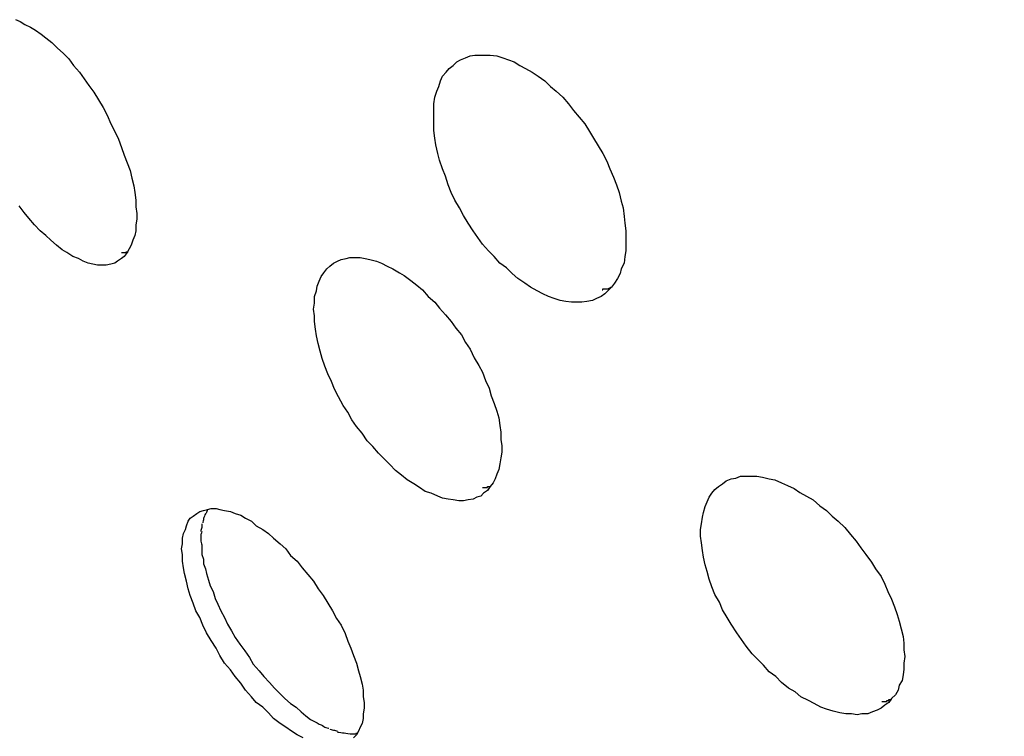
# Model space of a CAD drawing. Units: inches. Extents: x 143.6 to 156.4, y 90.5 to 119.2.
# Drawn here: x 147.4 to 147.6, y 112.5 to 112.7 of the extents above; entities that cross this region are included whole.
import ezdxf

# ---------------------------------------------------------------- set-up
doc = ezdxf.new("R2010")
doc.units = ezdxf.units.IN
doc.header["$MEASUREMENT"] = 0
doc.layers.add('Ebene 1', color=7, linetype='Continuous')

# ---------------------------------------------------------------- blocks, each defined once
blk = doc.blocks.new('block 2')
at = {"layer": 'Ebene 1', "color": 179, "lineweight": 25, "true_color": 0x1a171b}
for points in [[(147.43441, 112.60915), (147.43355, 112.60915), (147.43269, 112.60932), (147.43183, 112.60949), (147.43097, 112.60984), (147.43011, 112.61035), (147.42907, 112.6107), (147.42804, 112.61139), (147.42718, 112.6119), (147.42614, 112.61276), (147.42511, 112.61363), (147.42425, 112.61449), (147.42322, 112.61535), (147.42218, 112.61638), (147.42115, 112.61759), (147.42029, 112.61862), (147.41943, 112.61983)], [(147.41874, 112.65342), (147.4196, 112.65307), (147.42046, 112.65256), (147.42149, 112.65204), (147.42235, 112.65152), (147.42339, 112.65083), (147.42425, 112.65014), (147.42528, 112.64928), (147.42632, 112.64825), (147.42735, 112.64739), (147.42838, 112.64635), (147.42924, 112.64515), (147.43028, 112.64394), (147.43114, 112.64274), (147.432, 112.64153), (147.43286, 112.64033), (147.43372, 112.63895), (147.43458, 112.63757), (147.43527, 112.63619), (147.43596, 112.63464), (147.43665, 112.63326), (147.43734, 112.63188), (147.43786, 112.63033), (147.43837, 112.62896), (147.43889, 112.62758), (147.43941, 112.6262), (147.43975, 112.62482), (147.4401, 112.62344), (147.44027, 112.62224), (147.44044, 112.62086), (147.44044, 112.61965), (147.44061, 112.61845), (147.44061, 112.61742), (147.44044, 112.61638), (147.44044, 112.61535), (147.44027, 112.61449), (147.43992, 112.61363), (147.43958, 112.61276), (147.43923, 112.61208), (147.43889, 112.61139), (147.43837, 112.6107), (147.43786, 112.61035), (147.43717, 112.60984), (147.43665, 112.60949), (147.43596, 112.60932), (147.4351, 112.60915), (147.43441, 112.60915)], [(147.52088, 112.60243), (147.52002, 112.60243), (147.51899, 112.60243), (147.51796, 112.6026), (147.51692, 112.60277), (147.51589, 112.60312), (147.51485, 112.60346), (147.51382, 112.60398), (147.51279, 112.6045), (147.51158, 112.60519), (147.51055, 112.60587), (147.50934, 112.60674), (147.50831, 112.6076), (147.50728, 112.60863), (147.50607, 112.60949), (147.50504, 112.6107), (147.504, 112.61173), (147.50297, 112.61294), (147.50211, 112.61414), (147.50125, 112.61535), (147.50039, 112.61673), (147.49952, 112.6181), (147.49883, 112.61948), (147.49797, 112.62086), (147.49728, 112.62224), (147.49677, 112.62362), (147.49625, 112.62517), (147.49573, 112.62654), (147.49522, 112.6281), (147.49487, 112.6293), (147.49453, 112.63085), (147.49436, 112.63206), (147.49418, 112.63344), (147.49418, 112.63464), (147.49418, 112.63585), (147.49418, 112.63705), (147.49418, 112.63826), (147.49436, 112.63946), (147.4947, 112.6405), (147.49505, 112.64136), (147.49539, 112.64239), (147.49573, 112.64325), (147.49642, 112.64394), (147.49694, 112.64463), (147.49763, 112.64515), (147.49832, 112.64584), (147.49901, 112.64618), (147.49987, 112.64653), (147.50073, 112.64687), (147.50159, 112.64704), (147.50245, 112.64704), (147.50349, 112.64704), (147.50435, 112.64704), (147.50555, 112.64687), (147.50659, 112.64653), (147.50762, 112.64618), (147.50865, 112.64584), (147.50969, 112.64515), (147.51072, 112.64463), (147.51193, 112.64394), (147.51296, 112.64325), (147.51417, 112.64239), (147.5152, 112.64136), (147.51623, 112.6405), (147.51744, 112.63946), (147.51847, 112.63826), (147.51933, 112.63705), (147.52037, 112.63585), (147.5214, 112.63464), (147.52226, 112.63326), (147.52295, 112.63206), (147.52381, 112.63068), (147.52467, 112.6293), (147.52536, 112.62792), (147.52588, 112.62654), (147.52657, 112.62499), (147.52708, 112.62362), (147.5276, 112.62224), (147.52795, 112.62069), (147.52829, 112.61948), (147.52846, 112.61793), (147.52863, 112.61673), (147.52881, 112.61535), (147.52881, 112.61414), (147.52881, 112.61294), (147.52881, 112.61173), (147.52863, 112.6107), (147.52846, 112.60949), (147.52795, 112.60846), (147.52777, 112.6076), (147.52726, 112.60674), (147.52674, 112.60587), (147.52622, 112.60519), (147.52571, 112.60467), (147.52502, 112.60398), (147.52433, 112.60346), (147.52347, 112.60312), (147.52278, 112.60277), (147.52174, 112.6026), (147.52088, 112.60243)], [(147.49952, 112.5666), (147.49866, 112.5666), (147.49763, 112.56677), (147.49677, 112.56694), (147.49573, 112.56712), (147.49487, 112.56746), (147.49367, 112.56798), (147.49263, 112.56832), (147.4916, 112.56901), (147.49057, 112.5697), (147.48936, 112.57039), (147.48833, 112.57125), (147.48729, 112.57211), (147.48626, 112.57315), (147.48523, 112.57418), (147.48419, 112.57521), (147.48316, 112.57642), (147.48213, 112.57745), (147.48126, 112.57883), (147.48023, 112.58004), (147.47937, 112.58124), (147.47868, 112.58262), (147.47782, 112.58383), (147.47696, 112.58538), (147.47627, 112.58675), (147.47575, 112.58813), (147.47506, 112.58951), (147.47455, 112.59089), (147.47403, 112.59227), (147.47369, 112.59364), (147.47334, 112.59502), (147.473, 112.5964), (147.47282, 112.59761), (147.47265, 112.59898), (147.47265, 112.60002), (147.47248, 112.60122), (147.47265, 112.60226), (147.47265, 112.60346), (147.473, 112.6045), (147.47317, 112.60536), (147.47351, 112.60622), (147.47386, 112.60708), (147.47437, 112.60777), (147.47489, 112.60846), (147.47541, 112.60897), (147.4761, 112.60949), (147.47679, 112.60984), (147.47748, 112.61018), (147.47834, 112.61035), (147.47903, 112.61053), (147.47989, 112.61053), (147.48092, 112.61053), (147.48178, 112.61035), (147.48264, 112.61018), (147.48385, 112.60984), (147.48471, 112.60949), (147.48574, 112.60897), (147.48678, 112.60846), (147.48798, 112.60777), (147.48884, 112.60725), (147.49005, 112.60639), (147.49108, 112.60553), (147.49212, 112.60467), (147.49315, 112.60346), (147.49436, 112.60243), (147.49522, 112.6014), (147.49625, 112.60019), (147.49728, 112.59898), (147.49815, 112.59778), (147.49918, 112.59657), (147.49987, 112.59519), (147.50073, 112.59399), (147.50142, 112.59244), (147.50228, 112.59106), (147.50297, 112.58985), (147.50349, 112.5883), (147.50417, 112.58693), (147.50452, 112.58555), (147.50504, 112.58417), (147.50555, 112.58279), (147.5059, 112.58159), (147.50607, 112.58021), (147.50624, 112.579), (147.50624, 112.57762), (147.50641, 112.57659), (147.50641, 112.57539), (147.50624, 112.57435), (147.50607, 112.57332), (147.5059, 112.57228), (147.50555, 112.57142), (147.50521, 112.57056), (147.50486, 112.56987), (147.50435, 112.56918), (147.50383, 112.56849), (147.50314, 112.56798), (147.50262, 112.56746), (147.50194, 112.56729), (147.50125, 112.56694), (147.50039, 112.56677), (147.49952, 112.5666)], [(147.57135, 112.52819), (147.57049, 112.52802), (147.56946, 112.52819), (147.56843, 112.52819), (147.56739, 112.52836), (147.56619, 112.5287), (147.56498, 112.52905), (147.56395, 112.52939), (147.56274, 112.53008), (147.56171, 112.5306), (147.56033, 112.53129), (147.5593, 112.53215), (147.55809, 112.53284), (147.55688, 112.53387), (147.55585, 112.53491), (147.55465, 112.53577), (147.55361, 112.53697), (147.55258, 112.53801), (147.55154, 112.53904), (147.55051, 112.54042), (147.54965, 112.54162), (147.54879, 112.54283), (147.54776, 112.54438), (147.54707, 112.54559), (147.5462, 112.54696), (147.54569, 112.54834), (147.54483, 112.54972), (147.54431, 112.5511), (147.54379, 112.55248), (147.54345, 112.55385), (147.5431, 112.55506), (147.54276, 112.55644), (147.54259, 112.55764), (147.54242, 112.55902), (147.54224, 112.56023), (147.54224, 112.56143), (147.54242, 112.56247), (147.54259, 112.56367), (147.54276, 112.56453), (147.5431, 112.56557), (147.54345, 112.56643), (147.54379, 112.56729), (147.54431, 112.56798), (147.54483, 112.56867), (147.54552, 112.56918), (147.5462, 112.5697), (147.54689, 112.57022), (147.54776, 112.57056), (147.54862, 112.57073), (147.54948, 112.57108), (147.55034, 112.57108), (147.55137, 112.57108), (147.55241, 112.57108), (147.55344, 112.57091), (147.55465, 112.57056), (147.55568, 112.57039), (147.55688, 112.56987), (147.55792, 112.56936), (147.55912, 112.56884), (147.56016, 112.56815), (147.56136, 112.56746), (147.56257, 112.56677), (147.56377, 112.56574), (147.56498, 112.56488), (147.56601, 112.56384), (147.56705, 112.56298), (147.56825, 112.56178), (147.56929, 112.56057), (147.57032, 112.55937), (147.57118, 112.55816), (147.57204, 112.55695), (147.57308, 112.55558), (147.57377, 112.55437), (147.5748, 112.55299), (147.57549, 112.55161), (147.57601, 112.55024), (147.57669, 112.54886), (147.57721, 112.54748), (147.57773, 112.5461), (147.57807, 112.5449), (147.57842, 112.54352), (147.57876, 112.54214), (147.57893, 112.54093), (147.57893, 112.53973), (147.57911, 112.53852), (147.57893, 112.53732), (147.57893, 112.53628), (147.57876, 112.53525), (147.57859, 112.53422), (147.57807, 112.53336), (147.5779, 112.53249), (147.57738, 112.53163), (147.57669, 112.53094), (147.57618, 112.53025), (147.57549, 112.52974), (147.5748, 112.52922), (147.57411, 112.52888), (147.57325, 112.52853), (147.57239, 112.52819), (147.57135, 112.52819)], [(147.47059, 112.52388), (147.46955, 112.5244), (147.46852, 112.52509), (147.46748, 112.52578), (147.46645, 112.52646), (147.46525, 112.52733), (147.46438, 112.52836), (147.46335, 112.52939), (147.46214, 112.53025), (147.46128, 112.53129), (147.46025, 112.53249), (147.45939, 112.5337), (147.45835, 112.53491), (147.45749, 112.53611), (147.45646, 112.53732), (147.4556, 112.53869), (147.45491, 112.54007), (147.45405, 112.54145), (147.45319, 112.54283), (147.4525, 112.54421), (147.45198, 112.54559), (147.45129, 112.54679), (147.45078, 112.54817), (147.45026, 112.54955), (147.44991, 112.55075), (147.44957, 112.55213), (147.44923, 112.55351), (147.44905, 112.55454), (147.44888, 112.55575), (147.44888, 112.55695), (147.44871, 112.55799), (147.44888, 112.55885), (147.44888, 112.55988), (147.44905, 112.56074), (147.4494, 112.56143), (147.44957, 112.56212), (147.44991, 112.56298), (147.45026, 112.5635), (147.45078, 112.56384), (147.45146, 112.56436), (147.45198, 112.56471), (147.45267, 112.56488), (147.45336, 112.56505), (147.45405, 112.56522), (147.45491, 112.56522), (147.4556, 112.56505), (147.45646, 112.56488), (147.45749, 112.56471), (147.45835, 112.56436), (147.45939, 112.56402), (147.46025, 112.5635), (147.46128, 112.56298), (147.46214, 112.56212), (147.46335, 112.56143), (147.46438, 112.56074), (147.46525, 112.55988), (147.46645, 112.55885), (147.46748, 112.55799), (147.46835, 112.55678), (147.46955, 112.55575), (147.47041, 112.55454), (147.47145, 112.55334), (147.47248, 112.55213), (147.47334, 112.55075), (147.4742, 112.54955), (147.47506, 112.54817), (147.47592, 112.54679), (147.47661, 112.54541), (147.47748, 112.54421), (147.47816, 112.54266), (147.47868, 112.54128), (147.4792, 112.54007), (147.47971, 112.53869), (147.48023, 112.53732), (147.48058, 112.53594), (147.48092, 112.53491), (147.48126, 112.53353), (147.48144, 112.53249), (147.48144, 112.53129), (147.48161, 112.53025), (147.48161, 112.52922), (147.48144, 112.52819), (147.48144, 112.52733), (147.48126, 112.52646), (147.48092, 112.52578), (147.48058, 112.52509), (147.48023, 112.5244), (147.47971, 112.52388)], [(147.45336, 112.56505), (147.45319, 112.56453)], [(147.45233, 112.55782), (147.45233, 112.55695), (147.45267, 112.55609), (147.45267, 112.55523), (147.45302, 112.55437), (147.45319, 112.55351), (147.45353, 112.5523), (147.45388, 112.55127), (147.45439, 112.55024), (147.45474, 112.54903), (147.45525, 112.548), (147.45577, 112.54679), (147.45646, 112.54559), (147.45698, 112.54438), (147.45767, 112.54317), (147.45835, 112.54197), (147.45922, 112.54076), (147.46008, 112.53956), (147.46094, 112.53835), (147.46163, 112.53714), (147.46266, 112.53594), (147.46352, 112.53491), (147.46456, 112.53387), (147.46542, 112.53284), (147.46645, 112.5318), (147.46731, 112.53094), (147.46835, 112.53008), (147.46938, 112.52939), (147.47024, 112.52853), (147.4711, 112.52784), (147.47196, 112.52715), (147.473, 112.52664)], [(147.47541, 112.52543), (147.4761, 112.52526)]]:
    blk.add_lwpolyline(points, dxfattribs=at)
for points, knots in [([(147.43786, 112.61139), (147.43786, 112.61139), (147.43786, 112.61139), (147.43786, 112.61139), (147.43786, 112.61139), (147.43786, 112.61139), (147.43786, 112.61139), (147.43786, 112.61139), (147.43786, 112.61139), (147.43786, 112.61139), (147.43786, 112.61139), (147.43786, 112.61139), (147.43786, 112.61139), (147.43786, 112.61139), (147.43786, 112.61139), (147.43786, 112.61139), (147.43786, 112.61139), (147.43786, 112.61139), (147.43786, 112.61139), (147.43786, 112.61139), (147.43786, 112.61139), (147.43786, 112.61139), (147.43786, 112.61139), (147.43786, 112.61139), (147.43786, 112.61139), (147.43786, 112.61139), (147.43786, 112.61139), (147.43786, 112.61139), (147.43786, 112.61139), (147.43786, 112.61139), (147.43786, 112.61139), (147.43786, 112.61139), (147.43786, 112.61139), (147.43786, 112.61139), (147.43786, 112.61139), (147.43786, 112.61139), (147.43786, 112.61139), (147.43786, 112.61139), (147.43786, 112.61139), (147.43786, 112.61139), (147.43786, 112.61139), (147.43786, 112.61139), (147.43786, 112.61139), (147.43786, 112.61139), (147.43803, 112.61139), (147.43803, 112.61139), (147.43803, 112.61139), (147.43803, 112.61139), (147.43803, 112.61139), (147.43803, 112.61139), (147.43803, 112.61139), (147.43803, 112.61139), (147.43803, 112.61139), (147.43803, 112.61139), (147.43803, 112.61139), (147.43803, 112.61139), (147.43803, 112.61139), (147.43803, 112.61139), (147.43803, 112.61139), (147.43803, 112.61139), (147.43803, 112.61139), (147.43803, 112.61139), (147.43803, 112.61139), (147.43803, 112.61139), (147.43803, 112.61139), (147.43803, 112.61139), (147.43803, 112.61139), (147.43803, 112.61139), (147.43803, 112.61139), (147.43803, 112.61139), (147.43803, 112.61139), (147.43803, 112.61139), (147.43803, 112.61139), (147.43803, 112.61139), (147.43803, 112.61139), (147.43803, 112.61139), (147.43803, 112.61139), (147.43803, 112.61139), (147.43803, 112.61139), (147.43803, 112.61139), (147.43803, 112.61139), (147.43803, 112.61139), (147.43803, 112.61139), (147.43803, 112.61139), (147.43803, 112.61139), (147.43803, 112.61139), (147.43803, 112.61139), (147.43803, 112.61139), (147.43803, 112.61139), (147.43803, 112.61139), (147.43803, 112.61139), (147.43803, 112.61139), (147.4382, 112.61139), (147.4382, 112.61139), (147.4382, 112.61139), (147.4382, 112.61139), (147.4382, 112.61139), (147.4382, 112.61139), (147.4382, 112.61139), (147.4382, 112.61139), (147.4382, 112.61139), (147.4382, 112.61139), (147.4382, 112.61139), (147.4382, 112.61139), (147.4382, 112.61139), (147.4382, 112.61139), (147.4382, 112.61139), (147.4382, 112.61139), (147.4382, 112.61139), (147.4382, 112.61139), (147.4382, 112.61139), (147.4382, 112.61139), (147.4382, 112.61139), (147.4382, 112.61139), (147.4382, 112.61139), (147.4382, 112.61139), (147.4382, 112.61139), (147.4382, 112.61139), (147.4382, 112.61139), (147.4382, 112.61139), (147.4382, 112.61139), (147.4382, 112.61139), (147.4382, 112.61139), (147.4382, 112.61139), (147.4382, 112.61139), (147.43837, 112.61139), (147.43837, 112.61139), (147.43837, 112.61139), (147.43837, 112.61139), (147.43837, 112.61139), (147.43837, 112.61139), (147.43837, 112.61139), (147.43837, 112.61139), (147.43837, 112.61139), (147.43837, 112.61139), (147.43837, 112.61139), (147.43837, 112.61139), (147.43837, 112.61139), (147.43837, 112.61139), (147.43837, 112.61139), (147.43837, 112.61139), (147.43837, 112.61139), (147.43837, 112.61139), (147.43837, 112.61139), (147.43837, 112.61139), (147.43837, 112.61139), (147.43837, 112.61139), (147.43837, 112.61139), (147.43837, 112.61139), (147.43837, 112.61139), (147.43837, 112.61139), (147.43837, 112.61139), (147.43837, 112.61139), (147.43837, 112.61139), (147.43837, 112.61139), (147.43837, 112.61139), (147.43837, 112.61139), (147.43837, 112.61139), (147.43837, 112.61139), (147.43837, 112.61139), (147.43837, 112.61139), (147.43837, 112.61139), (147.43837, 112.61139), (147.43837, 112.61139), (147.43837, 112.61139), (147.43837, 112.61139), (147.43837, 112.61139), (147.43837, 112.61139), (147.43837, 112.61139), (147.43837, 112.61139), (147.43837, 112.61139), (147.43837, 112.61139), (147.43837, 112.61139), (147.43837, 112.61139), (147.43837, 112.61139), (147.43837, 112.61139), (147.43855, 112.61139), (147.43855, 112.61139), (147.43855, 112.61139), (147.43855, 112.61139), (147.43855, 112.61139), (147.43855, 112.61139), (147.43855, 112.61139), (147.43855, 112.61139), (147.43855, 112.61139), (147.43855, 112.61139), (147.43855, 112.61139), (147.43855, 112.61139), (147.43855, 112.61139), (147.43855, 112.61139), (147.43855, 112.61139), (147.43855, 112.61139), (147.43855, 112.61139), (147.43855, 112.61139), (147.43855, 112.61139), (147.43855, 112.61139), (147.43855, 112.61139), (147.43855, 112.61139), (147.43855, 112.61139), (147.43855, 112.61139), (147.43855, 112.61139), (147.43855, 112.61139), (147.43855, 112.61139), (147.43855, 112.61139), (147.43855, 112.61139), (147.43855, 112.61139), (147.43855, 112.61139), (147.43855, 112.61139), (147.43855, 112.61139), (147.43855, 112.61139), (147.43855, 112.61139), (147.43855, 112.61139), (147.43855, 112.61139), (147.43855, 112.61139), (147.43855, 112.61139), (147.43855, 112.61139), (147.43855, 112.61139), (147.43855, 112.61139), (147.43855, 112.61139), (147.43855, 112.61139), (147.43855, 112.61139), (147.43855, 112.61139), (147.43855, 112.61139), (147.43855, 112.61139), (147.43855, 112.61139), (147.43855, 112.61139), (147.43855, 112.61139), (147.43872, 112.61139), (147.43872, 112.61139), (147.43872, 112.61139), (147.43872, 112.61139), (147.43872, 112.61139), (147.43872, 112.61139), (147.43872, 112.61156), (147.43872, 112.61156), (147.43872, 112.61156), (147.43872, 112.61156), (147.43872, 112.61156), (147.43872, 112.61156), (147.43872, 112.61156), (147.43872, 112.61156), (147.43872, 112.61156), (147.43872, 112.61156), (147.43872, 112.61156), (147.43872, 112.61156), (147.43889, 112.61156), (147.43889, 112.61156), (147.43889, 112.61156), (147.43889, 112.61156), (147.43889, 112.61156), (147.43889, 112.61156), (147.43889, 112.61156), (147.43889, 112.61156), (147.43889, 112.61156), (147.43889, 112.61156), (147.43889, 112.61156), (147.43889, 112.61156), (147.43889, 112.61156), (147.43889, 112.61156), (147.43889, 112.61156), (147.43889, 112.61156), (147.43889, 112.61156), (147.43889, 112.61156), (147.43889, 112.61156), (147.43889, 112.61156), (147.43889, 112.61156), (147.43889, 112.61156), (147.43889, 112.61156), (147.43889, 112.61156), (147.43889, 112.61156), (147.43889, 112.61156), (147.43889, 112.61156), (147.43889, 112.61156), (147.43889, 112.61156), (147.43889, 112.61156), (147.43889, 112.61156), (147.43889, 112.61156), (147.43889, 112.61156), (147.43889, 112.61156), (147.43889, 112.61156), (147.43889, 112.61156), (147.43889, 112.61156), (147.43889, 112.61156), (147.43889, 112.61156), (147.43889, 112.61156), (147.43889, 112.61156), (147.43889, 112.61156), (147.43889, 112.61156), (147.43889, 112.61156), (147.43889, 112.61156), (147.43889, 112.61156), (147.43889, 112.61156), (147.43889, 112.61156), (147.43889, 112.61156), (147.43889, 112.61156), (147.43889, 112.61156), (147.43906, 112.61156), (147.43906, 112.61156)], [0, 0, 0, 0, 1, 1, 1, 2, 2, 2, 3, 3, 3, 4, 4, 4, 5, 5, 5, 6, 6, 6, 7, 7, 7, 8, 8, 8, 9, 9, 9, 10, 10, 10, 11, 11, 11, 12, 12, 12, 13, 13, 13, 14, 14, 14, 15, 15, 15, 16, 16, 16, 17, 17, 17, 18, 18, 18, 19, 19, 19, 20, 20, 20, 21, 21, 21, 22, 22, 22, 23, 23, 23, 24, 24, 24, 25, 25, 25, 26, 26, 26, 27, 27, 27, 28, 28, 28, 29, 29, 29, 30, 30, 30, 31, 31, 31, 32, 32, 32, 33, 33, 33, 34, 34, 34, 35, 35, 35, 36, 36, 36, 37, 37, 37, 38, 38, 38, 39, 39, 39, 40, 40, 40, 41, 41, 41, 42, 42, 42, 43, 43, 43, 44, 44, 44, 45, 45, 45, 46, 46, 46, 47, 47, 47, 48, 48, 48, 49, 49, 49, 50, 50, 50, 51, 51, 51, 52, 52, 52, 53, 53, 53, 54, 54, 54, 55, 55, 55, 56, 56, 56, 57, 57, 57, 58, 58, 58, 59, 59, 59, 60, 60, 60, 61, 61, 61, 62, 62, 62, 63, 63, 63, 64, 64, 64, 65, 65, 65, 66, 66, 66, 67, 67, 67, 68, 68, 68, 69, 69, 69, 70, 70, 70, 71, 71, 71, 72, 72, 72, 73, 73, 73, 74, 74, 74, 75, 75, 75, 76, 76, 76, 77, 77, 77, 78, 78, 78, 79, 79, 79, 80, 80, 80, 81, 81, 81, 82, 82, 82, 83, 83, 83, 84, 84, 84, 85, 85, 85, 86, 86, 86, 87, 87, 87, 88, 88, 88, 89, 89, 89, 90, 90, 90, 91, 91, 91, 92, 92, 92, 93, 93, 93, 94, 94, 94, 95, 95, 95, 96, 96, 96, 97, 97, 97, 98, 98, 98, 99, 99, 99, 99]), ([(147.5245, 112.60467), (147.5245, 112.60467), (147.5245, 112.60467), (147.5245, 112.60467), (147.5245, 112.60467), (147.5245, 112.60467), (147.5245, 112.60467), (147.5245, 112.60467), (147.5245, 112.60467), (147.5245, 112.60467), (147.5245, 112.60467), (147.5245, 112.60467), (147.5245, 112.60467), (147.5245, 112.60467), (147.5245, 112.60467), (147.5245, 112.60467), (147.5245, 112.60467), (147.5245, 112.60467), (147.5245, 112.60467), (147.5245, 112.60467), (147.5245, 112.60467), (147.5245, 112.60467), (147.5245, 112.60467), (147.52467, 112.60467), (147.52467, 112.60467), (147.52467, 112.60467), (147.52467, 112.60467), (147.52467, 112.60467), (147.52467, 112.60467), (147.52467, 112.60467), (147.52467, 112.60467), (147.52467, 112.60467), (147.52467, 112.60484), (147.52467, 112.60484), (147.52467, 112.60484), (147.52467, 112.60484), (147.52467, 112.60484), (147.52467, 112.60484), (147.52467, 112.60484), (147.52467, 112.60484), (147.52467, 112.60484), (147.52467, 112.60484), (147.52467, 112.60484), (147.52467, 112.60484), (147.52467, 112.60484), (147.52467, 112.60484), (147.52467, 112.60484), (147.52467, 112.60484), (147.52467, 112.60484), (147.52467, 112.60484), (147.52467, 112.60484), (147.52467, 112.60484), (147.52467, 112.60484), (147.52467, 112.60484), (147.52467, 112.60484), (147.52467, 112.60484), (147.52467, 112.60484), (147.52467, 112.60484), (147.52467, 112.60484), (147.52467, 112.60484), (147.52467, 112.60484), (147.52467, 112.60484), (147.52467, 112.60484), (147.52467, 112.60484), (147.52467, 112.60484), (147.52485, 112.60484), (147.52485, 112.60484), (147.52485, 112.60484), (147.52485, 112.60484), (147.52485, 112.60484), (147.52485, 112.60484), (147.52485, 112.60484), (147.52485, 112.60484), (147.52485, 112.60484), (147.52485, 112.60484), (147.52485, 112.60484), (147.52485, 112.60484), (147.52485, 112.60484), (147.52485, 112.60484), (147.52485, 112.60484), (147.52485, 112.60484), (147.52485, 112.60484), (147.52485, 112.60484), (147.52485, 112.60484), (147.52485, 112.60484), (147.52485, 112.60484), (147.52485, 112.60484), (147.52485, 112.60484), (147.52485, 112.60484), (147.52485, 112.60484), (147.52485, 112.60484), (147.52485, 112.60484), (147.52485, 112.60484), (147.52485, 112.60484), (147.52485, 112.60484), (147.52502, 112.60484), (147.52502, 112.60484), (147.52502, 112.60484), (147.52502, 112.60484), (147.52502, 112.60484), (147.52502, 112.60484), (147.52502, 112.60484), (147.52502, 112.60484), (147.52502, 112.60484), (147.52502, 112.60484), (147.52502, 112.60484), (147.52502, 112.60484), (147.52519, 112.60484), (147.52519, 112.60484), (147.52519, 112.60484), (147.52519, 112.60484), (147.52519, 112.60484), (147.52519, 112.60484), (147.52519, 112.60484), (147.52519, 112.60484), (147.52519, 112.60484), (147.52519, 112.60484), (147.52519, 112.60484), (147.52519, 112.60484), (147.52519, 112.60484), (147.52519, 112.60484), (147.52519, 112.60484), (147.52519, 112.60484), (147.52519, 112.60484), (147.52519, 112.60484), (147.52519, 112.60484), (147.52519, 112.60484), (147.52519, 112.60484), (147.52519, 112.60484), (147.52519, 112.60484), (147.52519, 112.60484), (147.52519, 112.60484), (147.52519, 112.60484), (147.52519, 112.60484), (147.52519, 112.60484), (147.52519, 112.60484), (147.52519, 112.60484), (147.52536, 112.60484), (147.52536, 112.60484), (147.52536, 112.60484), (147.52536, 112.60484), (147.52536, 112.60484), (147.52536, 112.60484), (147.52536, 112.60484), (147.52536, 112.60484), (147.52536, 112.60484), (147.52536, 112.60484), (147.52536, 112.60484), (147.52536, 112.60484), (147.52536, 112.60484), (147.52536, 112.60484), (147.52536, 112.60484), (147.52536, 112.60484), (147.52536, 112.60484), (147.52536, 112.60484), (147.52536, 112.60484), (147.52536, 112.60484), (147.52536, 112.60484), (147.52536, 112.60484), (147.52536, 112.60484), (147.52536, 112.60484), (147.52536, 112.60484), (147.52536, 112.60484), (147.52536, 112.60484), (147.52536, 112.60484), (147.52536, 112.60484), (147.52536, 112.60484), (147.52536, 112.60484), (147.52536, 112.60484), (147.52536, 112.60484), (147.52553, 112.60484), (147.52553, 112.60484), (147.52553, 112.60484), (147.52553, 112.60484), (147.52553, 112.60484), (147.52553, 112.60484), (147.52553, 112.60484), (147.52553, 112.60484), (147.52553, 112.60484), (147.52553, 112.60484), (147.52553, 112.60484), (147.52553, 112.60484), (147.52553, 112.60484), (147.52553, 112.60484), (147.52553, 112.60484), (147.52553, 112.60484), (147.52553, 112.60484), (147.52553, 112.60484), (147.52553, 112.60484), (147.52553, 112.60484), (147.52553, 112.60484), (147.52553, 112.60484), (147.52553, 112.60484), (147.52553, 112.60484), (147.52553, 112.60484), (147.52553, 112.60484), (147.52553, 112.60484), (147.52553, 112.60484), (147.52553, 112.60484), (147.52553, 112.60484), (147.52553, 112.60484), (147.52553, 112.60484), (147.52553, 112.60484), (147.52571, 112.60484), (147.52571, 112.60484), (147.52571, 112.60484), (147.52571, 112.60501), (147.52571, 112.60501), (147.52571, 112.60501), (147.52571, 112.60501), (147.52571, 112.60501), (147.52571, 112.60501), (147.52571, 112.60501), (147.52571, 112.60501), (147.52571, 112.60501), (147.52571, 112.60501), (147.52571, 112.60501), (147.52571, 112.60501), (147.52571, 112.60501), (147.52571, 112.60501), (147.52571, 112.60501), (147.52571, 112.60501), (147.52571, 112.60501), (147.52571, 112.60501), (147.52588, 112.60501), (147.52588, 112.60501), (147.52588, 112.60501), (147.52588, 112.60501), (147.52588, 112.60501), (147.52588, 112.60501), (147.52588, 112.60501), (147.52588, 112.60501), (147.52588, 112.60501), (147.52588, 112.60501), (147.52588, 112.60501), (147.52588, 112.60501), (147.52588, 112.60501), (147.52588, 112.60501), (147.52588, 112.60501), (147.52588, 112.60501), (147.52588, 112.60501), (147.52588, 112.60501), (147.52588, 112.60501), (147.52588, 112.60501), (147.52588, 112.60501), (147.52588, 112.60501), (147.52588, 112.60501), (147.52588, 112.60501), (147.52588, 112.60501), (147.52588, 112.60501), (147.52588, 112.60501), (147.52588, 112.60501), (147.52588, 112.60501), (147.52588, 112.60501), (147.52588, 112.60501), (147.52588, 112.60501), (147.52588, 112.60501), (147.52605, 112.60501), (147.52605, 112.60501), (147.52605, 112.60501), (147.52605, 112.60501), (147.52605, 112.60501), (147.52605, 112.60501), (147.52605, 112.60501), (147.52605, 112.60501), (147.52605, 112.60501), (147.52605, 112.60501), (147.52605, 112.60501), (147.52605, 112.60501), (147.52605, 112.60501), (147.52605, 112.60501), (147.52605, 112.60501), (147.52605, 112.60501), (147.52605, 112.60501), (147.52605, 112.60501), (147.52605, 112.60501), (147.52605, 112.60501), (147.52605, 112.60501), (147.52605, 112.60501), (147.52605, 112.60501), (147.52605, 112.60501), (147.52605, 112.60501), (147.52605, 112.60501), (147.52605, 112.60501), (147.52605, 112.60501), (147.52605, 112.60501), (147.52605, 112.60501), (147.52605, 112.60519), (147.52605, 112.60519), (147.52605, 112.60519), (147.52605, 112.60519), (147.52605, 112.60519), (147.52605, 112.60519), (147.52622, 112.60519), (147.52622, 112.60519), (147.52622, 112.60519), (147.52622, 112.60519), (147.52622, 112.60519)], [0, 0, 0, 0, 1, 1, 1, 2, 2, 2, 3, 3, 3, 4, 4, 4, 5, 5, 5, 6, 6, 6, 7, 7, 7, 8, 8, 8, 9, 9, 9, 10, 10, 10, 11, 11, 11, 12, 12, 12, 13, 13, 13, 14, 14, 14, 15, 15, 15, 16, 16, 16, 17, 17, 17, 18, 18, 18, 19, 19, 19, 20, 20, 20, 21, 21, 21, 22, 22, 22, 23, 23, 23, 24, 24, 24, 25, 25, 25, 26, 26, 26, 27, 27, 27, 28, 28, 28, 29, 29, 29, 30, 30, 30, 31, 31, 31, 32, 32, 32, 33, 33, 33, 34, 34, 34, 35, 35, 35, 36, 36, 36, 37, 37, 37, 38, 38, 38, 39, 39, 39, 40, 40, 40, 41, 41, 41, 42, 42, 42, 43, 43, 43, 44, 44, 44, 45, 45, 45, 46, 46, 46, 47, 47, 47, 48, 48, 48, 49, 49, 49, 50, 50, 50, 51, 51, 51, 52, 52, 52, 53, 53, 53, 54, 54, 54, 55, 55, 55, 56, 56, 56, 57, 57, 57, 58, 58, 58, 59, 59, 59, 60, 60, 60, 61, 61, 61, 62, 62, 62, 63, 63, 63, 64, 64, 64, 65, 65, 65, 66, 66, 66, 67, 67, 67, 68, 68, 68, 69, 69, 69, 70, 70, 70, 71, 71, 71, 72, 72, 72, 73, 73, 73, 74, 74, 74, 75, 75, 75, 76, 76, 76, 77, 77, 77, 78, 78, 78, 79, 79, 79, 80, 80, 80, 81, 81, 81, 82, 82, 82, 83, 83, 83, 84, 84, 84, 85, 85, 85, 86, 86, 86, 87, 87, 87, 88, 88, 88, 89, 89, 89, 90, 90, 90, 91, 91, 91, 92, 92, 92, 93, 93, 93, 94, 94, 94, 95, 95, 95, 96, 96, 96, 97, 97, 97, 98, 98, 98, 99, 99, 99, 99]), ([(147.50297, 112.56901), (147.50297, 112.56901), (147.50297, 112.56901), (147.50297, 112.56901), (147.50297, 112.56901), (147.50297, 112.56901), (147.50297, 112.56901), (147.50297, 112.56901), (147.50297, 112.56901), (147.50297, 112.56901), (147.50297, 112.56901), (147.50297, 112.56901), (147.50297, 112.56901), (147.50297, 112.56901), (147.50297, 112.56901), (147.50297, 112.56901), (147.50297, 112.56901), (147.50297, 112.56901), (147.50297, 112.56901), (147.50297, 112.56901), (147.50297, 112.56901), (147.50297, 112.56901), (147.50297, 112.56901), (147.50297, 112.56901), (147.50297, 112.56901), (147.50297, 112.56901), (147.50297, 112.56901), (147.50297, 112.56901), (147.50297, 112.56901), (147.50314, 112.56901), (147.50314, 112.56901), (147.50314, 112.56901), (147.50314, 112.56901), (147.50314, 112.56901), (147.50314, 112.56901), (147.50314, 112.56901), (147.50314, 112.56901), (147.50314, 112.56901), (147.50314, 112.56901), (147.50314, 112.56901), (147.50314, 112.56901), (147.50314, 112.56901), (147.50314, 112.56901), (147.50314, 112.56901), (147.50314, 112.56901), (147.50314, 112.56901), (147.50314, 112.56901), (147.50314, 112.56901), (147.50314, 112.56901), (147.50314, 112.56901), (147.50314, 112.56901), (147.50314, 112.56901), (147.50314, 112.56901), (147.50314, 112.56901), (147.50314, 112.56901), (147.50314, 112.56901), (147.50314, 112.56901), (147.50314, 112.56901), (147.50314, 112.56901), (147.50314, 112.56901), (147.50314, 112.56901), (147.50314, 112.56901), (147.50314, 112.56901), (147.50314, 112.56901), (147.50314, 112.56901), (147.50331, 112.56901), (147.50331, 112.56901), (147.50331, 112.56901), (147.50331, 112.56901), (147.50331, 112.56901), (147.50331, 112.56901), (147.50331, 112.56901), (147.50331, 112.56901), (147.50331, 112.56901), (147.50331, 112.56901), (147.50331, 112.56901), (147.50331, 112.56901), (147.50331, 112.56901), (147.50331, 112.56901), (147.50331, 112.56901), (147.50331, 112.56901), (147.50331, 112.56901), (147.50331, 112.56901), (147.50331, 112.56901), (147.50331, 112.56901), (147.50331, 112.56901), (147.50331, 112.56901), (147.50331, 112.56901), (147.50331, 112.56901), (147.50331, 112.56901), (147.50331, 112.56901), (147.50331, 112.56901), (147.50349, 112.56901), (147.50349, 112.56901), (147.50349, 112.56901), (147.50349, 112.56901), (147.50349, 112.56901), (147.50349, 112.56901), (147.50349, 112.56901), (147.50349, 112.56901), (147.50349, 112.56901), (147.50349, 112.56901), (147.50349, 112.56901), (147.50349, 112.56901), (147.50349, 112.56901), (147.50349, 112.56901), (147.50349, 112.56901), (147.50349, 112.56901), (147.50349, 112.56901), (147.50349, 112.56901), (147.50349, 112.56901), (147.50349, 112.56901), (147.50349, 112.56901), (147.50349, 112.56901), (147.50349, 112.56901), (147.50349, 112.56901), (147.50349, 112.56901), (147.50349, 112.56901), (147.50349, 112.56901), (147.50349, 112.56901), (147.50349, 112.56901), (147.50349, 112.56901), (147.50349, 112.56901), (147.50349, 112.56901), (147.50349, 112.56901), (147.50349, 112.56901), (147.50349, 112.56901), (147.50349, 112.56901), (147.50366, 112.56901), (147.50366, 112.56901), (147.50366, 112.56901), (147.50366, 112.56901), (147.50366, 112.56901), (147.50366, 112.56901), (147.50366, 112.56901), (147.50366, 112.56901), (147.50366, 112.56901), (147.50366, 112.56901), (147.50366, 112.56901), (147.50366, 112.56901), (147.50366, 112.56901), (147.50366, 112.56901), (147.50366, 112.56901), (147.50366, 112.56901), (147.50366, 112.56901), (147.50366, 112.56901), (147.50366, 112.56901), (147.50366, 112.56901), (147.50366, 112.56901), (147.50366, 112.56901), (147.50366, 112.56901), (147.50366, 112.56901), (147.50366, 112.56901), (147.50366, 112.56901), (147.50366, 112.56901), (147.50366, 112.56901), (147.50366, 112.56901), (147.50366, 112.56901), (147.50366, 112.56901), (147.50366, 112.56901), (147.50366, 112.56901), (147.50366, 112.56901), (147.50366, 112.56901), (147.50366, 112.56901), (147.50366, 112.56901), (147.50366, 112.56901), (147.50366, 112.56901), (147.50383, 112.56901), (147.50383, 112.56901), (147.50383, 112.56901), (147.50383, 112.56901), (147.50383, 112.56901), (147.50383, 112.56901), (147.50383, 112.56901), (147.50383, 112.56901), (147.50383, 112.56901), (147.50383, 112.56901), (147.50383, 112.56901), (147.50383, 112.56901), (147.50383, 112.56901), (147.50383, 112.56901), (147.50383, 112.56901), (147.50383, 112.56901), (147.50383, 112.56901), (147.50383, 112.56901), (147.50383, 112.56901), (147.50383, 112.56901), (147.50383, 112.56901), (147.50383, 112.56901), (147.50383, 112.56901), (147.50383, 112.56901), (147.50383, 112.56918), (147.50383, 112.56918), (147.50383, 112.56918), (147.50383, 112.56918), (147.50383, 112.56918), (147.50383, 112.56918), (147.50383, 112.56918), (147.50383, 112.56918), (147.50383, 112.56918), (147.50383, 112.56918), (147.50383, 112.56918), (147.50383, 112.56918), (147.50383, 112.56918), (147.50383, 112.56918), (147.50383, 112.56918), (147.504, 112.56918), (147.504, 112.56918), (147.504, 112.56918), (147.504, 112.56918), (147.504, 112.56918), (147.504, 112.56918), (147.504, 112.56918), (147.504, 112.56918), (147.504, 112.56918), (147.504, 112.56918), (147.504, 112.56918), (147.504, 112.56918), (147.504, 112.56918), (147.504, 112.56918), (147.504, 112.56918), (147.50417, 112.56918), (147.50417, 112.56918), (147.50417, 112.56918), (147.50417, 112.56918), (147.50417, 112.56918), (147.50417, 112.56918), (147.50417, 112.56918), (147.50417, 112.56918), (147.50417, 112.56918), (147.50417, 112.56918), (147.50417, 112.56918), (147.50417, 112.56918), (147.50417, 112.56918), (147.50417, 112.56918), (147.50417, 112.56918), (147.50417, 112.56918), (147.50417, 112.56918), (147.50417, 112.56918), (147.50417, 112.56918), (147.50417, 112.56918), (147.50417, 112.56918), (147.50417, 112.56918), (147.50417, 112.56918), (147.50417, 112.56918), (147.50417, 112.56918), (147.50417, 112.56918), (147.50417, 112.56918), (147.50417, 112.56918), (147.50417, 112.56918), (147.50417, 112.56918), (147.50417, 112.56918), (147.50417, 112.56918), (147.50417, 112.56918), (147.50417, 112.56918), (147.50417, 112.56918), (147.50417, 112.56918), (147.50417, 112.56918), (147.50417, 112.56918), (147.50417, 112.56918), (147.50435, 112.56918), (147.50435, 112.56918), (147.50435, 112.56918), (147.50435, 112.56918), (147.50435, 112.56918), (147.50435, 112.56918), (147.50435, 112.56918), (147.50435, 112.56918), (147.50435, 112.56918), (147.50435, 112.56918), (147.50435, 112.56918), (147.50435, 112.56918), (147.50435, 112.56918), (147.50435, 112.56918), (147.50435, 112.56918), (147.50435, 112.56918), (147.50435, 112.56918), (147.50435, 112.56918), (147.50435, 112.56918), (147.50435, 112.56918), (147.50435, 112.56918), (147.50435, 112.56918), (147.50435, 112.56918), (147.50435, 112.56918), (147.50435, 112.56918), (147.50435, 112.56918), (147.50435, 112.56918), (147.50435, 112.56918), (147.50435, 112.56918), (147.50435, 112.56918), (147.50435, 112.56918), (147.50435, 112.56918), (147.50435, 112.56918), (147.50435, 112.56918), (147.50435, 112.56918), (147.50435, 112.56918), (147.50435, 112.56918), (147.50435, 112.56918)], [0, 0, 0, 0, 1, 1, 1, 2, 2, 2, 3, 3, 3, 4, 4, 4, 5, 5, 5, 6, 6, 6, 7, 7, 7, 8, 8, 8, 9, 9, 9, 10, 10, 10, 11, 11, 11, 12, 12, 12, 13, 13, 13, 14, 14, 14, 15, 15, 15, 16, 16, 16, 17, 17, 17, 18, 18, 18, 19, 19, 19, 20, 20, 20, 21, 21, 21, 22, 22, 22, 23, 23, 23, 24, 24, 24, 25, 25, 25, 26, 26, 26, 27, 27, 27, 28, 28, 28, 29, 29, 29, 30, 30, 30, 31, 31, 31, 32, 32, 32, 33, 33, 33, 34, 34, 34, 35, 35, 35, 36, 36, 36, 37, 37, 37, 38, 38, 38, 39, 39, 39, 40, 40, 40, 41, 41, 41, 42, 42, 42, 43, 43, 43, 44, 44, 44, 45, 45, 45, 46, 46, 46, 47, 47, 47, 48, 48, 48, 49, 49, 49, 50, 50, 50, 51, 51, 51, 52, 52, 52, 53, 53, 53, 54, 54, 54, 55, 55, 55, 56, 56, 56, 57, 57, 57, 58, 58, 58, 59, 59, 59, 60, 60, 60, 61, 61, 61, 62, 62, 62, 63, 63, 63, 64, 64, 64, 65, 65, 65, 66, 66, 66, 67, 67, 67, 68, 68, 68, 69, 69, 69, 70, 70, 70, 71, 71, 71, 72, 72, 72, 73, 73, 73, 74, 74, 74, 75, 75, 75, 76, 76, 76, 77, 77, 77, 78, 78, 78, 79, 79, 79, 80, 80, 80, 81, 81, 81, 82, 82, 82, 83, 83, 83, 84, 84, 84, 85, 85, 85, 86, 86, 86, 87, 87, 87, 88, 88, 88, 89, 89, 89, 90, 90, 90, 91, 91, 91, 92, 92, 92, 93, 93, 93, 94, 94, 94, 95, 95, 95, 96, 96, 96, 97, 97, 97, 98, 98, 98, 99, 99, 99, 99]), ([(147.45215, 112.5604), (147.45215, 112.56023), (147.45215, 112.56005), (147.45215, 112.56005), (147.45215, 112.55988), (147.45215, 112.55954), (147.45215, 112.55937)], [0, 0, 0, 0, 1, 1, 1, 2, 2, 2, 2]), ([(147.45215, 112.5604), (147.45215, 112.56023), (147.45215, 112.56005), (147.45215, 112.56005), (147.45215, 112.55988), (147.45215, 112.55954), (147.45215, 112.55937)], [0, 0, 0, 0, 1, 1, 1, 2, 2, 2, 2]), ([(147.57497, 112.53043), (147.57497, 112.53043), (147.57497, 112.53043), (147.57497, 112.53043), (147.57497, 112.53043), (147.57497, 112.53043), (147.57497, 112.53043), (147.57497, 112.53043), (147.57497, 112.53043), (147.57497, 112.53043), (147.57497, 112.53043), (147.57497, 112.53043), (147.57497, 112.53043), (147.57497, 112.53043), (147.57497, 112.53043), (147.57497, 112.53043), (147.57497, 112.53043), (147.57497, 112.53043), (147.57497, 112.53043), (147.57497, 112.53043), (147.57497, 112.53043), (147.57497, 112.53043), (147.57497, 112.53043), (147.57497, 112.53043), (147.57497, 112.53043), (147.57497, 112.53043), (147.57497, 112.53043), (147.57497, 112.53043), (147.57497, 112.53043), (147.57497, 112.53043), (147.57497, 112.53043), (147.57497, 112.53043), (147.57497, 112.53043), (147.57497, 112.53043), (147.57497, 112.53043), (147.57497, 112.53043), (147.57497, 112.53043), (147.57497, 112.53043), (147.57514, 112.53043), (147.57514, 112.53043), (147.57514, 112.53043), (147.57514, 112.53043), (147.57514, 112.53043), (147.57514, 112.53043), (147.57514, 112.53043), (147.57514, 112.53043), (147.57514, 112.53043), (147.57514, 112.53043), (147.57514, 112.53043), (147.57514, 112.53043), (147.57514, 112.53043), (147.57514, 112.53043), (147.57514, 112.53043), (147.57514, 112.53043), (147.57514, 112.53043), (147.57514, 112.53043), (147.57514, 112.53043), (147.57514, 112.53043), (147.57514, 112.53043), (147.57514, 112.53043), (147.57514, 112.53043), (147.57514, 112.53043), (147.57514, 112.53043), (147.57514, 112.53043), (147.57514, 112.53043), (147.57514, 112.53043), (147.57514, 112.53043), (147.57514, 112.53043), (147.57532, 112.53043), (147.57532, 112.53043), (147.57532, 112.53043), (147.57532, 112.53043), (147.57532, 112.53043), (147.57532, 112.53043), (147.57532, 112.53043), (147.57532, 112.53043), (147.57532, 112.53043), (147.57532, 112.53043), (147.57532, 112.53043), (147.57532, 112.53043), (147.57549, 112.53043), (147.57549, 112.53043), (147.57549, 112.53043), (147.57549, 112.53043), (147.57549, 112.53043), (147.57549, 112.53043), (147.57549, 112.53043), (147.57549, 112.53043), (147.57549, 112.53043), (147.57549, 112.53043), (147.57549, 112.53043), (147.57549, 112.53043), (147.57549, 112.53043), (147.57549, 112.53043), (147.57549, 112.53043), (147.57549, 112.53043), (147.57549, 112.53043), (147.57549, 112.53043), (147.57549, 112.53043), (147.57549, 112.53043), (147.57549, 112.53043), (147.57549, 112.53043), (147.57549, 112.53043), (147.57549, 112.53043), (147.57549, 112.53043), (147.57549, 112.53043), (147.57549, 112.53043), (147.57549, 112.53043), (147.57549, 112.53043), (147.57549, 112.53043), (147.57566, 112.53043), (147.57566, 112.53043), (147.57566, 112.53043), (147.57566, 112.53043), (147.57566, 112.53043), (147.57566, 112.53043), (147.57566, 112.53043), (147.57566, 112.53043), (147.57566, 112.53043), (147.57566, 112.53043), (147.57566, 112.53043), (147.57566, 112.53043), (147.57566, 112.53043), (147.57566, 112.53043), (147.57566, 112.53043), (147.57566, 112.53043), (147.57566, 112.53043), (147.57566, 112.53043), (147.57566, 112.53043), (147.57566, 112.53043), (147.57566, 112.53043), (147.57566, 112.53043), (147.57566, 112.53043), (147.57566, 112.53043), (147.57566, 112.53043), (147.57566, 112.53043), (147.57566, 112.53043), (147.57566, 112.53043), (147.57566, 112.53043), (147.57566, 112.53043), (147.57583, 112.53043), (147.57583, 112.53043), (147.57583, 112.53043), (147.57583, 112.53043), (147.57583, 112.53043), (147.57583, 112.53043), (147.57583, 112.53043), (147.57583, 112.53043), (147.57583, 112.53043), (147.57583, 112.53043), (147.57583, 112.53043), (147.57583, 112.53043), (147.57583, 112.53043), (147.57583, 112.53043), (147.57583, 112.53043), (147.57583, 112.53043), (147.57583, 112.53043), (147.57583, 112.53043), (147.57583, 112.53043), (147.57583, 112.53043), (147.57583, 112.53043), (147.57583, 112.53043), (147.57583, 112.53043), (147.57583, 112.53043), (147.57583, 112.53043), (147.57583, 112.53043), (147.57583, 112.53043), (147.57583, 112.53043), (147.57583, 112.53043), (147.57583, 112.53043), (147.57583, 112.5306), (147.57583, 112.5306), (147.57583, 112.5306), (147.57583, 112.5306), (147.57583, 112.5306), (147.57583, 112.5306), (147.57583, 112.5306), (147.57583, 112.5306), (147.57583, 112.5306), (147.57583, 112.5306), (147.57583, 112.5306), (147.57583, 112.5306), (147.57583, 112.5306), (147.57583, 112.5306), (147.57583, 112.5306), (147.57601, 112.5306), (147.57601, 112.5306), (147.57601, 112.5306), (147.57601, 112.5306), (147.57601, 112.5306), (147.57601, 112.5306), (147.57601, 112.5306), (147.57601, 112.5306), (147.57601, 112.5306), (147.57618, 112.5306), (147.57618, 112.5306), (147.57618, 112.5306), (147.57618, 112.5306), (147.57618, 112.5306), (147.57618, 112.5306), (147.57618, 112.5306), (147.57618, 112.5306), (147.57618, 112.5306), (147.57618, 112.5306), (147.57618, 112.5306), (147.57618, 112.5306), (147.57618, 112.5306), (147.57618, 112.5306), (147.57618, 112.5306), (147.57618, 112.5306), (147.57618, 112.5306), (147.57618, 112.5306), (147.57618, 112.53077), (147.57618, 112.53077), (147.57618, 112.53077), (147.57618, 112.53077), (147.57618, 112.53077), (147.57618, 112.53077), (147.57618, 112.53077), (147.57618, 112.53077), (147.57618, 112.53077), (147.57618, 112.53077), (147.57618, 112.53077), (147.57618, 112.53077), (147.57618, 112.53077), (147.57618, 112.53077), (147.57618, 112.53077), (147.57635, 112.53077), (147.57635, 112.53077), (147.57635, 112.53077), (147.57635, 112.53077), (147.57635, 112.53077), (147.57635, 112.53077), (147.57635, 112.53077), (147.57635, 112.53077), (147.57635, 112.53077), (147.57635, 112.53077), (147.57635, 112.53077), (147.57635, 112.53077), (147.57635, 112.53077), (147.57635, 112.53077), (147.57635, 112.53077), (147.57635, 112.53077), (147.57635, 112.53077), (147.57635, 112.53077), (147.57635, 112.53077), (147.57635, 112.53077), (147.57635, 112.53077), (147.57635, 112.53077), (147.57635, 112.53077), (147.57635, 112.53077), (147.57635, 112.53077), (147.57635, 112.53077), (147.57635, 112.53077), (147.57635, 112.53077), (147.57635, 112.53077), (147.57635, 112.53077), (147.57635, 112.53077), (147.57635, 112.53077), (147.57635, 112.53077), (147.57652, 112.53077), (147.57652, 112.53077), (147.57652, 112.53077), (147.57652, 112.53077), (147.57652, 112.53077), (147.57652, 112.53077), (147.57652, 112.53077), (147.57652, 112.53077), (147.57652, 112.53077), (147.57652, 112.53077), (147.57652, 112.53077), (147.57652, 112.53077), (147.57652, 112.53077), (147.57652, 112.53077), (147.57652, 112.53077), (147.57652, 112.53077), (147.57652, 112.53077), (147.57652, 112.53077), (147.57652, 112.53077), (147.57652, 112.53077), (147.57652, 112.53077), (147.57669, 112.53077), (147.57669, 112.53077), (147.57669, 112.53077), (147.57669, 112.53077), (147.57669, 112.53077), (147.57669, 112.53077), (147.57669, 112.53077), (147.57669, 112.53077), (147.57669, 112.53077), (147.57669, 112.53077), (147.57669, 112.53077), (147.57669, 112.53077), (147.57669, 112.53077), (147.57669, 112.53077)], [0, 0, 0, 0, 1, 1, 1, 2, 2, 2, 3, 3, 3, 4, 4, 4, 5, 5, 5, 6, 6, 6, 7, 7, 7, 8, 8, 8, 9, 9, 9, 10, 10, 10, 11, 11, 11, 12, 12, 12, 13, 13, 13, 14, 14, 14, 15, 15, 15, 16, 16, 16, 17, 17, 17, 18, 18, 18, 19, 19, 19, 20, 20, 20, 21, 21, 21, 22, 22, 22, 23, 23, 23, 24, 24, 24, 25, 25, 25, 26, 26, 26, 27, 27, 27, 28, 28, 28, 29, 29, 29, 30, 30, 30, 31, 31, 31, 32, 32, 32, 33, 33, 33, 34, 34, 34, 35, 35, 35, 36, 36, 36, 37, 37, 37, 38, 38, 38, 39, 39, 39, 40, 40, 40, 41, 41, 41, 42, 42, 42, 43, 43, 43, 44, 44, 44, 45, 45, 45, 46, 46, 46, 47, 47, 47, 48, 48, 48, 49, 49, 49, 50, 50, 50, 51, 51, 51, 52, 52, 52, 53, 53, 53, 54, 54, 54, 55, 55, 55, 56, 56, 56, 57, 57, 57, 58, 58, 58, 59, 59, 59, 60, 60, 60, 61, 61, 61, 62, 62, 62, 63, 63, 63, 64, 64, 64, 65, 65, 65, 66, 66, 66, 67, 67, 67, 68, 68, 68, 69, 69, 69, 70, 70, 70, 71, 71, 71, 72, 72, 72, 73, 73, 73, 74, 74, 74, 75, 75, 75, 76, 76, 76, 77, 77, 77, 78, 78, 78, 79, 79, 79, 80, 80, 80, 81, 81, 81, 82, 82, 82, 83, 83, 83, 84, 84, 84, 85, 85, 85, 86, 86, 86, 87, 87, 87, 88, 88, 88, 89, 89, 89, 90, 90, 90, 91, 91, 91, 92, 92, 92, 93, 93, 93, 94, 94, 94, 95, 95, 95, 96, 96, 96, 97, 97, 97, 98, 98, 98, 98]), ([(147.47937, 112.52457), (147.47937, 112.52457), (147.47937, 112.52457), (147.47937, 112.52457), (147.47937, 112.52457), (147.47937, 112.52457), (147.47937, 112.52457), (147.47937, 112.52457), (147.47937, 112.52457), (147.47937, 112.52457), (147.47937, 112.52457), (147.47937, 112.52457), (147.47937, 112.52457), (147.47937, 112.52457), (147.47954, 112.52457), (147.47954, 112.52457), (147.47954, 112.52457), (147.47954, 112.52457), (147.47954, 112.52457), (147.47954, 112.52457), (147.47954, 112.52457), (147.47954, 112.52457), (147.47954, 112.52457), (147.47954, 112.52457), (147.47954, 112.52457), (147.47954, 112.52457), (147.47954, 112.52457), (147.47954, 112.52457), (147.47954, 112.52457), (147.47971, 112.52457), (147.47971, 112.52457), (147.47971, 112.52457), (147.47971, 112.52457), (147.47971, 112.52457), (147.47971, 112.52457), (147.47971, 112.52457), (147.47971, 112.52457), (147.47971, 112.52457), (147.47971, 112.52457), (147.47971, 112.52457), (147.47971, 112.52457), (147.47971, 112.52457), (147.47971, 112.52457), (147.47971, 112.52457), (147.47971, 112.52457), (147.47971, 112.52457), (147.47971, 112.52457), (147.47989, 112.52457), (147.47989, 112.52457), (147.47989, 112.52457), (147.47989, 112.52457), (147.47989, 112.52457), (147.47989, 112.52457), (147.47989, 112.52457), (147.47989, 112.52457), (147.47989, 112.52457), (147.47989, 112.52457), (147.47989, 112.52457), (147.47989, 112.52457), (147.48006, 112.52457), (147.48006, 112.52457), (147.48006, 112.52457), (147.48006, 112.52457), (147.48006, 112.52457), (147.48006, 112.52457), (147.48006, 112.52457), (147.48006, 112.52457), (147.48006, 112.52457), (147.48006, 112.52457), (147.48006, 112.52457), (147.48006, 112.52457), (147.48006, 112.52457), (147.48006, 112.52457), (147.48006, 112.52457), (147.48023, 112.52457), (147.48023, 112.52457), (147.48023, 112.52457), (147.48023, 112.52457), (147.48023, 112.52457), (147.48023, 112.52457), (147.48023, 112.52457), (147.48023, 112.52457), (147.48023, 112.52457), (147.48023, 112.52474), (147.48023, 112.52474)], [0, 0, 0, 0, 1, 1, 1, 2, 2, 2, 3, 3, 3, 4, 4, 4, 5, 5, 5, 6, 6, 6, 7, 7, 7, 8, 8, 8, 9, 9, 9, 10, 10, 10, 11, 11, 11, 12, 12, 12, 13, 13, 13, 14, 14, 14, 15, 15, 15, 16, 16, 16, 17, 17, 17, 18, 18, 18, 19, 19, 19, 20, 20, 20, 21, 21, 21, 22, 22, 22, 23, 23, 23, 24, 24, 24, 25, 25, 25, 26, 26, 26, 27, 27, 27, 28, 28, 28, 28])]:
    blk.add_open_spline(points, degree=3, knots=knots, dxfattribs=at)
for points in [[(147.45284, 112.56384), (147.45267, 112.56367), (147.45267, 112.5635), (147.45267, 112.56333)], [(147.45284, 112.56384), (147.45267, 112.56367), (147.45267, 112.5635), (147.45267, 112.56333)], [(147.45319, 112.56453), (147.45319, 112.56436), (147.45284, 112.56419), (147.45284, 112.56384)], [(147.45319, 112.56453), (147.45319, 112.56436), (147.45284, 112.56419), (147.45284, 112.56384)], [(147.45233, 112.56178), (147.45233, 112.5616), (147.45215, 112.56126), (147.45215, 112.56109)], [(147.45233, 112.56178), (147.45233, 112.5616), (147.45215, 112.56126), (147.45215, 112.56109)], [(147.45233, 112.56247), (147.45233, 112.56247), (147.45233, 112.56195), (147.45233, 112.56178)], [(147.45233, 112.56247), (147.45233, 112.56247), (147.45233, 112.56195), (147.45233, 112.56178)], [(147.45267, 112.56333), (147.45267, 112.56316), (147.4525, 112.56281), (147.4525, 112.56264)], [(147.45267, 112.56333), (147.45267, 112.56316), (147.4525, 112.56281), (147.4525, 112.56264)], [(147.45233, 112.56109), (147.45233, 112.56074), (147.45215, 112.56057), (147.45215, 112.5604)], [(147.45233, 112.56109), (147.45233, 112.56074), (147.45215, 112.56057), (147.45215, 112.5604)], [(147.45215, 112.55954), (147.45215, 112.55937), (147.45233, 112.55885), (147.45233, 112.55868)], [(147.45215, 112.55954), (147.45215, 112.55937), (147.45233, 112.55885), (147.45233, 112.55868)], [(147.45233, 112.55868), (147.45233, 112.55833), (147.45233, 112.55799), (147.45233, 112.55782)], [(147.45233, 112.55868), (147.45233, 112.55833), (147.45233, 112.55799), (147.45233, 112.55782)], [(147.3178, 112.53852), (147.38876, 112.41157), (147.48523, 112.29478), (147.59702, 112.20349)], [(147.3178, 112.53852), (147.38876, 112.41157), (147.48523, 112.29478), (147.59702, 112.20349)], [(147.473, 112.52664), (147.47317, 112.52664), (147.47351, 112.52629), (147.47369, 112.52629)], [(147.473, 112.52664), (147.47317, 112.52664), (147.47351, 112.52629), (147.47369, 112.52629)], [(147.47369, 112.52629), (147.47386, 112.52629), (147.47437, 112.52595), (147.47455, 112.52578)], [(147.47369, 112.52629), (147.47386, 112.52629), (147.47437, 112.52595), (147.47455, 112.52578)], [(147.47455, 112.52578), (147.47472, 112.52578), (147.47524, 112.5256), (147.47524, 112.5256)], [(147.47455, 112.52578), (147.47472, 112.52578), (147.47524, 112.5256), (147.47524, 112.5256)], [(147.4761, 112.52526), (147.47627, 112.52526), (147.47661, 112.52509), (147.47679, 112.52509)], [(147.4761, 112.52526), (147.47627, 112.52526), (147.47661, 112.52509), (147.47679, 112.52509)], [(147.47679, 112.52491), (147.47713, 112.52491), (147.47765, 112.52474), (147.47799, 112.52474)], [(147.47679, 112.52491), (147.47713, 112.52491), (147.47765, 112.52474), (147.47799, 112.52474)], [(147.47799, 112.52474), (147.47834, 112.52474), (147.47903, 112.52457), (147.47937, 112.52457)], [(147.47799, 112.52474), (147.47834, 112.52474), (147.47903, 112.52457), (147.47937, 112.52457)]]:
    blk.add_open_spline(points, degree=3, dxfattribs=at)

msp = doc.modelspace()

# ---------------------------------------------------------------- block references
at = {"layer": 'Ebene 1'}
msp.add_blockref('block 2', (0, 0), dxfattribs=at)

doc.saveas('drawing.dxf')
